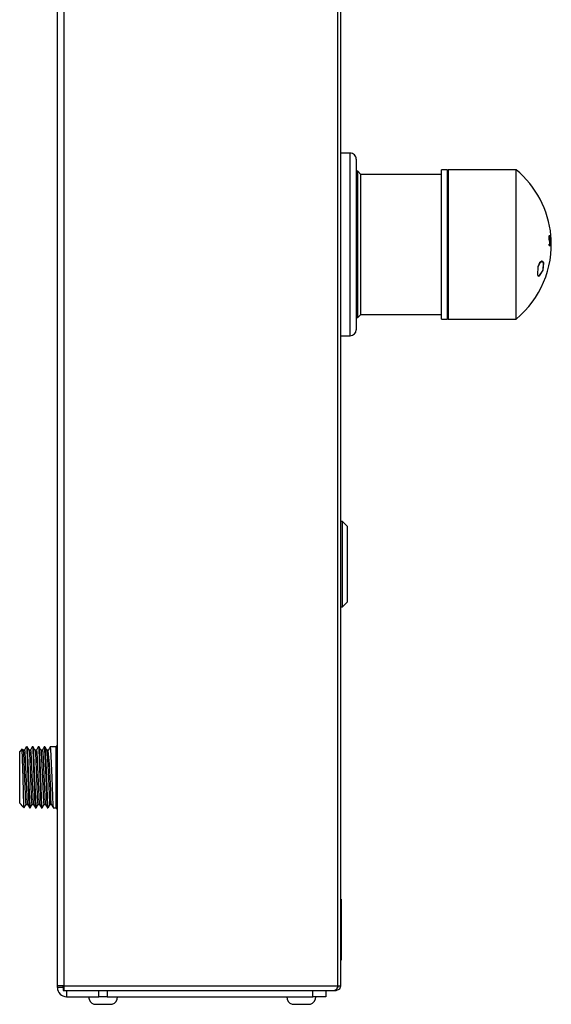
# Model space of a CAD drawing. Units: millimetres. Extents: x 6164 to 6895, y 4285 to 5739.
# Drawn here: x 6720 to 6895, y 4688 to 5012 of the extents above; entities that cross this region are included whole.
import ezdxf

# ---------------------------------------------------------------- set-up
doc = ezdxf.new("R2010")
doc.units = ezdxf.units.MM

msp = doc.modelspace()

# ---------------------------------------------------------------- linework, layer by layer
at = {"color": 7, "linetype": 'Continuous'}
for p, q in [((6732.57, 4694.59), (6732.57, 5736.6)), ((6734.79, 4694.59), (6734.79, 5737.34)), ((6824.59, 4694.59), (6824.59, 5699.22)), ((6825.57, 4694.59), (6825.57, 5699.19)), ((6828.57, 4967.99), (6825.57, 4967.99)), ((6828.57, 4917.22), (6828.57, 4967.99)), ((6830.57, 4965.99), (6830.57, 4918.6)), ((6860.57, 4962.49), (6858.57, 4962.49)), ((6858.57, 4913.49), (6858.57, 4962.49)), ((6860.57, 4913.49), (6860.57, 4962.49)), ((6883.07, 4962.49), (6860.72, 4962.49)), ((6860.72, 4962.49), (6860.72, 4913.49)), ((6883.07, 4913.49), (6883.07, 4962.49)), ((6831.07, 4961.99), (6830.57, 4961.99)), ((6832.07, 4960.99), (6831.07, 4961.99)), ((6831.07, 4913.99), (6831.07, 4961.99)), ((6858.57, 4960.99), (6832.07, 4960.99)), ((6832.07, 4914.99), (6832.07, 4960.99)), ((6860.72, 4961.81), (6860.57, 4961.81)), ((6893.94, 4940.13), (6893.95, 4940.13)), ((6894.22, 4940.5), (6894, 4940.5)), ((6894, 4940.5), (6894, 4940.5)), ((6894.23, 4940.29), (6894.23, 4940.29)), ((6894.26, 4939.94), (6894.25, 4939.94)), ((6894.27, 4939.93), (6894.27, 4939.93)), ((6894.34, 4939.68), (6894.35, 4939.68)), ((6894.42, 4940.5), (6894.43, 4940.5)), ((6894.44, 4940.5), (6894.43, 4940.5)), ((6894.44, 4940.51), (6894.46, 4940.51)), ((6894.45, 4940.51), (6894.44, 4940.5)), ((6894.44, 4940.51), (6894.44, 4940.51)), ((6894.46, 4940.51), (6894.45, 4940.51)), ((6894.45, 4940.25), (6894.45, 4940.25)), ((6894.46, 4940.51), (6894.46, 4940.51)), ((6894.46, 4940.51), (6894.47, 4940.51)), ((6894.47, 4940.51), (6894.46, 4940.51)), ((6894.47, 4940.51), (6894.47, 4940.51)), ((6894.49, 4939.87), (6894.5, 4939.87)), ((6894.5, 4939.87), (6894.51, 4939.87)), ((6893.91, 4938.03), (6894.06, 4938.03)), ((6894.05, 4939.42), (6894.05, 4939.42)), ((6894.06, 4937.64), (6894.06, 4937.64)), ((6894.13, 4939.02), (6894.13, 4939.02)), ((6894.18, 4938.25), (6894.18, 4938.25)), ((6894.25, 4939.32), (6894.25, 4939.32)), ((6894.25, 4939.19), (6894.26, 4939.19)), ((6894.26, 4938.81), (6894.27, 4938.81)), ((6894.27, 4937.65), (6894.28, 4937.65)), ((6894.33, 4939.19), (6894.3, 4939.19)), ((6894.3, 4938.81), (6894.31, 4938.81)), ((6894.34, 4938.82), (6894.34, 4938.82)), ((6894.38, 4937.65), (6894.39, 4937.65)), ((6894.42, 4939.41), (6894.42, 4939.41)), ((6894.45, 4937.64), (6894.45, 4937.64)), ((6894.48, 4939.36), (6894.48, 4939.36)), ((6894.5, 4939.19), (6894.51, 4939.19)), ((6894.52, 4938.82), (6894.52, 4938.82)), ((6894.52, 4937.64), (6894.53, 4937.64)), ((6894.52, 4937.64), (6894.53, 4937.64)), ((6894.53, 4939.2), (6894.53, 4939.2)), ((6894.53, 4938.82), (6894.53, 4938.82)), ((6894.54, 4938.83), (6894.54, 4938.83)), ((6894.55, 4938.03), (6894.55, 4938.03)), ((6894.56, 4937.65), (6894.56, 4937.65)), ((6891.68, 4932.34), (6891.42, 4932.45)), ((6890.1, 4927.8), (6890.36, 4927.7)), ((6828.57, 4907.99), (6828.57, 4917.22)), ((6830.57, 4918.6), (6830.57, 4909.99)), ((6830.57, 4913.99), (6831.07, 4913.99)), ((6831.07, 4913.99), (6832.07, 4914.99)), ((6832.07, 4914.99), (6858.57, 4914.99)), ((6860.57, 4914.16), (6860.72, 4914.16)), ((6858.57, 4913.49), (6860.57, 4913.49)), ((6860.72, 4913.49), (6883.07, 4913.49)), ((6825.57, 4907.99), (6828.57, 4907.99)), ((6826.07, 4846.99), (6825.57, 4846.99)), ((6827.57, 4845.49), (6826.07, 4846.99)), ((6826.07, 4818.99), (6826.07, 4846.99)), ((6827.57, 4845.49), (6827.57, 4820.49)), ((6826.07, 4818.99), (6827.57, 4820.49)), ((6825.57, 4818.99), (6826.07, 4818.99)), ((6721.05, 4772.33), (6720.21, 4771.49)), ((6721.32, 4771.92), (6721.11, 4772.27)), ((6721.79, 4771.93), (6721.31, 4771.93)), ((6722.64, 4772.99), (6722.4, 4772.99)), ((6723.74, 4771.93), (6723.26, 4771.93)), ((6724.6, 4772.99), (6724.35, 4772.99)), ((6725.69, 4771.93), (6725.21, 4771.93)), ((6726.55, 4772.99), (6726.31, 4772.99)), ((6727.65, 4771.93), (6727.17, 4771.93)), ((6728.5, 4772.99), (6728.26, 4772.99)), ((6729.6, 4771.93), (6729.12, 4771.93)), ((6732.21, 4772.99), (6730.21, 4772.99)), ((6732.57, 4773.19), (6732.21, 4773.19)), ((6732.21, 4762.99), (6732.21, 4773.19)), ((6720.21, 4754.49), (6720.21, 4771.49)), ((6732.21, 4752.79), (6732.21, 4762.99)), ((6720.21, 4754.49), (6720.65, 4754.05)), ((6721.02, 4753.68), (6720.65, 4754.05)), ((6721.02, 4753.68), (6721.64, 4753.06)), ((6722.28, 4754.05), (6722.76, 4754.05)), ((6722.28, 4754.05), (6722.76, 4754.05)), ((6723.37, 4752.99), (6723.62, 4752.99)), ((6724.23, 4754.05), (6724.72, 4754.05)), ((6724.23, 4754.05), (6724.72, 4754.05)), ((6725.33, 4752.99), (6725.57, 4752.99)), ((6726.18, 4754.05), (6726.67, 4754.05)), ((6726.18, 4754.05), (6726.67, 4754.05)), ((6727.28, 4752.99), (6727.53, 4752.99)), ((6728.14, 4754.05), (6728.63, 4754.05)), ((6728.14, 4754.05), (6728.63, 4754.05)), ((6729.24, 4752.99), (6729.48, 4752.99)), ((6730.09, 4754.05), (6730.58, 4754.05)), ((6730.09, 4754.05), (6730.58, 4754.05)), ((6731.19, 4752.99), (6732.21, 4752.99)), ((6732.21, 4752.79), (6732.57, 4752.79)), ((6825.67, 4722.99), (6825.57, 4722.99)), ((6825.67, 4722.99), (6825.67, 4702.99)), ((6825.72, 4718.01), (6825.67, 4718.01)), ((6825.72, 4708.01), (6825.72, 4718.01)), ((6825.72, 4708.01), (6825.67, 4708.01)), ((6825.72, 4707.88), (6825.67, 4707.88)), ((6825.72, 4707.5), (6825.67, 4707.5)), ((6825.72, 4705.19), (6825.67, 4705.19)), ((6825.67, 4702.99), (6825.57, 4702.99)), ((6732.57, 4693.99), (6732.57, 4694.59)), ((6734.79, 4694.59), (6732.57, 4694.59)), ((6734.57, 4693.99), (6732.57, 4693.99)), ((6734.79, 4694.59), (6824.59, 4694.59)), ((6824.59, 4694.59), (6825.57, 4694.59)), ((6734.48, 4693.79), (6734.48, 4692.99)), ((6734.48, 4692.99), (6823.48, 4692.99)), ((6735.57, 4692.99), (6735.57, 4690.99)), ((6735.57, 4690.99), (6746.14, 4690.99)), ((6746.14, 4690.99), (6746.14, 4692.99)), ((6748.88, 4690.99), (6746.14, 4690.99)), ((6748.88, 4692.99), (6748.88, 4690.99)), ((6748.88, 4690.99), (6816.3, 4690.99)), ((6816.3, 4690.99), (6816.3, 4692.99)), ((6820.57, 4690.99), (6816.3, 4690.99)), ((6820.57, 4692.99), (6820.57, 4690.99)), ((6823.48, 4692.99), (6823.97, 4692.99)), ((6823.97, 4693.25), (6823.97, 4692.99)), ((6744.57, 4688.49), (6750.57, 4688.49)), ((6809.57, 4688.49), (6815.57, 4688.49))]:
    msp.add_line(p, q, dxfattribs=at)
at = {"color": 7, "linetype": 'Continuous', "flags": 128}
for points in [[(6893.86, 4940.16), (6893.87, 4940.7), (6893.91, 4940.84), (6893.96, 4940.88)], [(6894, 4939.17), (6893.91, 4939.67), (6893.86, 4940.16)], [(6893.94, 4940.13), (6893.95, 4940.44), (6894, 4940.5)], [(6893.94, 4940.13), (6894, 4939.69), (6894.05, 4939.42)], [(6894.05, 4939.42), (6893.98, 4939.77), (6893.94, 4940.13)], [(6894, 4940.5), (6893.95, 4940.39), (6893.95, 4940.13)], [(6894.23, 4940.29), (6894.19, 4940.04), (6894.19, 4939.63)], [(6894.23, 4940.3), (6894.3, 4940.07), (6894.34, 4939.68)], [(6894.12, 4938.44), (6894.07, 4938.88), (6894.01, 4939.17)], [(6894.05, 4939.42), (6894.1, 4939.21), (6894.13, 4939.02)], [(6894.13, 4939.02), (6894.09, 4939.25), (6894.05, 4939.42)], [(6894.06, 4938.03), (6894.11, 4938.17), (6894.12, 4938.44)], [(6894.06, 4937.64), (6894.15, 4937.86), (6894.18, 4938.25)], [(6894.13, 4939.02), (6894.18, 4938.61), (6894.18, 4938.25)], [(6894.18, 4938.25), (6894.17, 4938.71), (6894.13, 4939.02)], [(6891.47, 4932.47), (6890.75, 4931.94), (6890.11, 4930.64), (6890, 4927.98), (6890.3, 4927.61), (6890.72, 4927.63)], [(6891.45, 4932.37), (6890.76, 4931.84), (6890.15, 4930.58), (6890.05, 4928.05), (6890.35, 4927.7), (6890.75, 4927.73)], [(6890.72, 4927.63), (6891.91, 4929.52), (6892.07, 4931.96), (6891.82, 4932.36), (6891.47, 4932.47)], [(6890.75, 4927.73), (6891.89, 4929.56), (6892.03, 4931.89), (6891.79, 4932.27), (6891.45, 4932.37)], [(6721.68, 4753.1), (6721.67, 4753.09), (6721.67, 4753.09), (6721.67, 4753.09), (6721.66, 4753.09), (6721.61, 4753.79), (6721.38, 4762.75), (6721.06, 4772.31)], [(6721.31, 4771.79), (6721.33, 4771.79), (6721.35, 4771.78), (6721.44, 4771.09), (6721.8, 4762.72), (6722.16, 4754.68), (6722.22, 4754.24), (6722.27, 4754.14)], [(6722.38, 4772.98), (6722.04, 4772.38), (6721.77, 4771.92)], [(6721.79, 4771.82), (6721.81, 4771.82), (6721.86, 4771.71), (6721.9, 4771.37), (6722.24, 4763.97), (6722.7, 4754.29)], [(6722.4, 4772.86), (6722.41, 4772.87), (6722.43, 4772.86), (6722.52, 4772.26), (6722.89, 4762.99), (6723.25, 4753.73), (6723.31, 4753.21), (6723.37, 4753.09)], [(6723.27, 4771.92), (6722.93, 4772.51), (6722.66, 4772.98)], [(6722.66, 4772.86), (6723.14, 4762.72), (6723.5, 4753.7), (6723.57, 4753.14), (6723.58, 4753.11), (6723.59, 4753.1), (6723.6, 4753.11), (6723.62, 4753.12)], [(6723.27, 4771.79), (6723.29, 4771.79), (6723.3, 4771.78), (6723.39, 4771.09), (6723.75, 4762.72), (6724.11, 4754.68), (6724.17, 4754.24), (6724.23, 4754.14)], [(6724.33, 4772.98), (6723.99, 4772.38), (6723.72, 4771.92)], [(6723.74, 4771.82), (6723.77, 4771.82), (6723.81, 4771.71), (6723.85, 4771.37), (6724.19, 4763.97), (6724.65, 4754.29)], [(6724.35, 4772.86), (6724.37, 4772.87), (6724.38, 4772.86), (6724.47, 4772.26), (6724.84, 4762.99), (6725.21, 4753.73), (6725.27, 4753.21), (6725.33, 4753.09)], [(6725.22, 4771.92), (6724.88, 4772.51), (6724.61, 4772.98)], [(6724.61, 4772.86), (6725.09, 4762.72), (6725.45, 4753.7), (6725.52, 4753.14), (6725.53, 4753.11), (6725.54, 4753.1), (6725.56, 4753.11), (6725.57, 4753.12)], [(6725.22, 4771.79), (6725.24, 4771.79), (6725.25, 4771.78), (6725.34, 4771.09), (6725.7, 4762.72), (6726.06, 4754.68), (6726.12, 4754.24), (6726.18, 4754.14)], [(6726.29, 4772.98), (6725.95, 4772.38), (6725.68, 4771.92)], [(6725.69, 4771.82), (6725.72, 4771.82), (6725.76, 4771.71), (6725.81, 4771.37), (6726.15, 4763.97), (6726.6, 4754.29)], [(6726.3, 4772.86), (6726.32, 4772.87), (6726.34, 4772.86), (6726.43, 4772.26), (6726.79, 4762.99), (6727.16, 4753.73), (6727.22, 4753.21), (6727.28, 4753.09)], [(6726.56, 4772.86), (6727.05, 4762.72), (6727.41, 4753.7), (6727.47, 4753.14), (6727.49, 4753.11), (6727.5, 4753.1), (6727.51, 4753.11), (6727.53, 4753.12)], [(6727.18, 4771.92), (6726.83, 4772.51), (6726.57, 4772.98)], [(6727.18, 4771.79), (6727.19, 4771.79), (6727.21, 4771.78), (6727.3, 4771.09), (6727.66, 4762.72), (6728.02, 4754.68), (6728.08, 4754.24), (6728.14, 4754.14)], [(6728.24, 4772.98), (6727.9, 4772.38), (6727.63, 4771.92)], [(6727.65, 4771.82), (6727.68, 4771.82), (6727.72, 4771.71), (6727.76, 4771.37), (6728.1, 4763.97), (6728.56, 4754.29)], [(6728.26, 4772.86), (6728.27, 4772.87), (6728.29, 4772.86), (6728.38, 4772.26), (6728.75, 4762.99), (6729.11, 4753.73), (6729.17, 4753.21), (6729.24, 4753.09)], [(6729.13, 4771.92), (6728.79, 4772.51), (6728.52, 4772.98)], [(6728.52, 4772.86), (6729, 4762.72), (6729.36, 4753.7), (6729.43, 4753.14), (6729.44, 4753.11), (6729.45, 4753.1), (6729.47, 4753.11), (6729.48, 4753.12)], [(6729.13, 4771.79), (6729.15, 4771.79), (6729.16, 4771.78), (6729.25, 4771.09), (6729.61, 4762.72), (6729.97, 4754.68), (6730.03, 4754.24), (6730.09, 4754.14)], [(6730.19, 4772.98), (6729.85, 4772.38), (6729.58, 4771.92)], [(6730.21, 4772.86), (6730.23, 4772.87), (6730.24, 4772.86), (6730.33, 4772.26), (6730.7, 4762.99), (6731.07, 4753.73), (6731.13, 4753.21), (6731.19, 4753.09)], [(6721.68, 4753), (6722.02, 4753.6), (6722.29, 4754.06)], [(6722.69, 4754.26), (6723.04, 4753.68), (6723.31, 4753.22)], [(6723.63, 4753), (6723.97, 4753.59), (6724.24, 4754.05)], [(6724.65, 4754.26), (6724.99, 4753.68), (6725.26, 4753.22)], [(6725.59, 4753), (6725.93, 4753.59), (6726.19, 4754.05)], [(6726.6, 4754.26), (6726.95, 4753.68), (6727.21, 4753.22)], [(6727.54, 4753), (6727.88, 4753.59), (6728.15, 4754.05)], [(6728.55, 4754.26), (6728.9, 4753.68), (6729.17, 4753.22)], [(6729.49, 4753), (6729.83, 4753.59), (6730.1, 4754.05)], [(6730.51, 4754.26), (6730.85, 4753.68), (6731.12, 4753.22)], [(6734.48, 4692.99), (6734.56, 4693.02), (6734.64, 4693.11), (6734.76, 4693.46), (6734.79, 4694.59)], [(6734.48, 4693.79), (6734.5, 4693.81), (6734.52, 4693.85), (6734.48, 4694.59)], [(6824.59, 4694.59), (6824.09, 4693.36), (6823.48, 4692.99)], [(6823.96, 4692.99), (6825.2, 4693.57), (6825.57, 4694.59)], [(6824.4, 4693.94), (6824.69, 4694.25), (6824.77, 4694.59)]]:
    msp.add_lwpolyline(points, dxfattribs=at)
at = {"color": 7, "linetype": 'Continuous'}
for centre, radius, start, end in [((6828.57, 4965.99), 2, 359.9999, 90), ((6862.72, 4937.99), 31.85, 5.2275, 50.2896), ((6862.72, 4937.99), 31.85, 309.7113, 4.5331), ((6893.36, 5011.34), 70.46, 270.4892, 270.669), ((6894.06, 4949.26), 8.38, 270.8616, 272.3017), ((6894.1, 4975.4), 34.9, 270.192, 270.5377), ((6894.1, 4975.4), 34.9, 270.192, 270.5377), ((6895.96, 4939.61), 1.74, 169.1409, 189.7318), ((6893.76, 4940.96), 0.813, 305.4833, 305.8077), ((6896.55, 4939.62), 2.32, 172.022, 187.4207), ((6893.4, 4939.83), 0.962, 350.6787, 28.8855), ((6894.31, 4940), 0.0792, 229.4579, 232.0143), ((6893.9, 4938.96), 1.04, 69.1122, 69.8148), ((6893.06, 4939.51), 1.28, 351.5503, 19.2605), ((6881.92, 4937.87), 12.64, 6.7285, 10.9549), ((6881.93, 4937.87), 12.64, 6.7285, 10.9549), ((6862.72, 4937.98), 31.7, 359.3826, 4.1503), ((6862.72, 4937.99), 31.67, 359.3748, 3.0464), ((6862.72, 4937.99), 31.67, 359.3748, 3.0464), ((6894.4, 4941.08), 0.189, 268.0147, 279.6624), ((6894.43, 4940.71), 0.208, 268.1457, 278.6881), ((6862.71, 4937.99), 31.85, 4.5315, 5.2269), ((6894.34, 4944.1), 3.86, 271.3148, 271.5857), ((6862.76, 4937.99), 31.75, 2.4657, 4.0734), ((6862.75, 4937.99), 31.78, 2.1734, 4.0754), ((6862.72, 4937.99), 31.8, 2.1741, 4.0747), ((6894.46, 4940.4), 0.155, 270.6401, 278.7774), ((6862.73, 4937.99), 31.81, 2.1684, 4.0684), ((6862.55, 4937.98), 32.01, 3.3856, 4.0639), ((6862.56, 4937.98), 32.01, 3.3856, 4.0639), ((6894.49, 4939.95), 0.0804, 271.1935, 278.7039), ((6862.79, 4937.99), 31.76, 2.1781, 3.3862), ((6862.71, 4937.99), 31.84, 2.1791, 3.384), ((6894.5, 4939.95), 0.0805, 271.2027, 278.7017), ((6862.65, 4937.98), 31.27, 359.3638, 0.0855), ((6892.89, 5064.27), 126.64, 270.4618, 270.531), ((6892.88, 5064.27), 126.64, 270.4618, 270.531), ((6893.38, 4938.09), 0.819, 326.4702, 11.192), ((6894.5, 4907.26), 31.92, 90.5179, 90.5976), ((6865.95, 4936.66), 28.33, 4.3738, 5.1086), ((6862.67, 4938.05), 31.56, 2.0505, 2.8768), ((6893.43, 4930.6), 8.26, 84.5173, 84.681), ((6862.69, 4937.98), 31.54, 359.3783, 1.5131), ((6893.51, 4945), 7.4, 275.5603, 275.9405), ((6893.51, 4945.01), 7.41, 275.5615, 275.941), ((6863.59, 4938.01), 30.68, 2.199, 2.4393), ((6864.74, 4938.06), 29.54, 2.1943, 2.4439), ((6894.17, 4948.17), 8.99, 270.5319, 270.7807), ((6893.78, 4946.05), 7.26, 273.8329, 274.1392), ((6862.7, 4937.98), 31.57, 359.3868, 1.5034), ((6862.71, 4937.98), 31.57, 359.3868, 1.5034), ((6893.78, 4946.17), 7.37, 273.8345, 274.1361), ((6893.85, 4944.55), 5.75, 274.4595, 274.7907), ((6893.86, 4944.57), 5.77, 274.4611, 274.7911), ((6862.46, 4938.04), 31.89, 2.0578, 2.2971), ((6862.7, 4938), 31.66, 359.3549, 1.4821), ((6894, 4940.56), 2.94, 276.6938, 277.4712), ((6894.01, 4940.56), 2.94, 276.6938, 277.4712), ((6894.17, 4947.38), 9.75, 271.4333, 271.6299), ((6862.72, 4937.99), 31.74, 359.3644, 2.5555), ((6882.74, 4937.59), 11.82, 5.942, 8.8516), ((6862.71, 4937.99), 31.74, 359.3644, 2.5555), ((6894.18, 4947.34), 9.7, 271.4328, 271.6304), ((6862.7, 4937.99), 31.81, 359.3678, 1.4882), ((6894.41, 4938.03), 0.4, 282.8159, 285.4482), ((6894.51, 4939.19), 0.00596, 2.2205, 182.2205), ((6894.42, 4938.02), 0.398, 282.809, 285.4551), ((6862.73, 4937.98), 31.8, 359.3943, 1.5157), ((6894.47, 4940.42), 1.6, 271.8104, 272.2734), ((6894.46, 4940.42), 1.6, 271.8104, 272.2734), ((6862.69, 4937.98), 31.84, 359.3955, 1.5146), ((6894.45, 4937.73), 0.115, 306.4997, 308.7082), ((6894.53, 4939.29), 0.0883, 271.543, 278.3042), ((6862.69, 4937.99), 31.85, 359.3925, 1.4987), ((6894.46, 4937.73), 0.115, 306.4997, 308.7082), ((6865.93, 4938.05), 28.63, 1.5416, 2.2933), ((6865.93, 4938.05), 28.63, 1.5416, 2.2933), ((6862.76, 4937.99), 31.8, 0.0755, 1.5119), ((6894.55, 4938.83), 0.00603, 344.9499, 164.9499), ((6862.75, 4937.99), 31.8, 0.0755, 1.5119), ((6894.54, 4937.86), 0.205, 270.591, 276.5766), ((6894.54, 4937.86), 0.205, 270.591, 276.5766), ((6894.55, 4938.1), 0.0676, 272.1443, 281.5717), ((6862.81, 4937.99), 31.76, 359.3908, 0.0778), ((6862.8, 4937.99), 31.76, 359.3908, 0.0778), ((6828.57, 4909.99), 2, 270, 359.9997), ((6458.01, 4748.9), 272.55, 1.1346, 4.8235), ((6735.57, 4693.99), 3, 180, 270), ((6745.48, 4690.99), 2.66, 180, 249.984), ((6749.66, 4690.99), 2.66, 290.0159, 360), ((6810.48, 4690.99), 2.66, 180, 249.984), ((6814.66, 4690.99), 2.66, 290.016, 360)]:
    msp.add_arc(centre, radius, start, end, dxfattribs=at)

doc.saveas('drawing.dxf')
